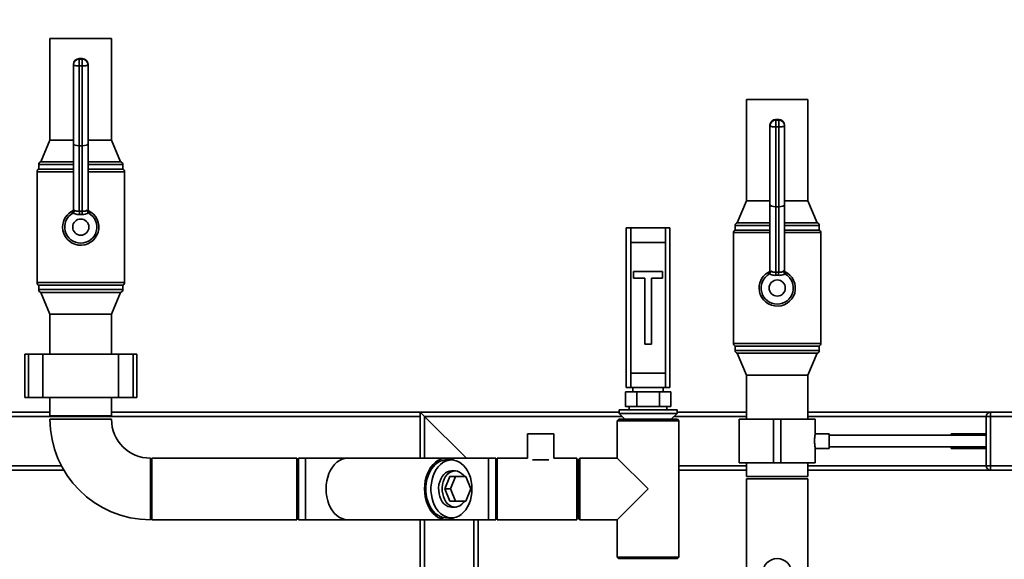
# Paper-space layout 'Blatt1' of a CAD drawing. Units: millimetres. Extents: x 0 to 5940, y 0 to 4200.
# Drawn here: x 973 to 1652, y 3284 to 3656 of the extents above; entities that cross this region are included whole.
import ezdxf

# ---------------------------------------------------------------- set-up
doc = ezdxf.new("R2010")
doc.units = ezdxf.units.MM
doc.header["$LTSCALE"] = 10
doc.layers.add('1', color=7, linetype='Continuous')
doc.styles.add('SLDTEXTSTYLE0', font='TXT', dxfattribs={"width": 0.605})
doc.dimstyles.new('SLDDIMSTYLE0', dxfattribs={"dimtxt": 35, "dimasz": 25, "dimexe": 0, "dimexo": 0.0625, "dimgap": 8.75, "dimtad": 1, "dimdec": 1, "dimrnd": 1e-09, "dimzin": 4, "dimdsep": 46, "dimtxsty": 'SLDTEXTSTYLE0', "dimsah": 1, "dimcen": 0.09, "dimadec": 0, "dimazin": 1, "dimtfac": 1, "dimtdec": 1, "dimtofl": 0, "dimtmove": 0, "dimatfit": 3, "dimfxl": 1, "dimfrac": 2, "dimtolj": 1, "dimtzin": 12, "dimarcsym": 0})

# ---------------------------------------------------------------- blocks, each defined once
blk = doc.blocks.new('_D')
at = {"layer": '1'}
for p, q in [((474.58, 3333.48), (474.58, 3833.48)), ((2248.2, 3156.98), (2248.2, 3833.48)), ((2248.2, 3823.48), (474.58, 3823.48))]:
    blk.add_line(p, q, dxfattribs=at)
for points in [[(474.58, 3823.48), (499.58, 3819.48), (499.58, 3827.48)], [(2248.2, 3823.48), (2223.2, 3827.48), (2223.2, 3819.48)]]:
    blk.add_solid(points, dxfattribs=at)
at = {"layer": '1', "insert": (1269.15, 3868.6), "char_height": 35, "attachment_point": 1, "style": 'SLDTEXTSTYLE0'}
blk.add_mtext('ca. 1800', dxfattribs=at)

psp = doc.layouts.new('Blatt1')

# ---------------------------------------------------------------- linework, layer by layer
at = {"color": 7, "linetype": 'Continuous', "lineweight": 35}
for p, q in [((994.38, 3643.48), (994.38, 3573.48)), ((1036.78, 3643.48), (994.38, 3643.48)), ((1036.78, 3573.48), (1036.78, 3643.48)), ((1010.58, 3625.29), (1010.58, 3625.67)), ((1010.58, 3570.79), (1010.58, 3625.29)), ((1016.58, 3629.67), (1014.58, 3629.67)), ((1014.58, 3629.6), (1014.58, 3629.67)), ((1014.58, 3629.6), (1014.58, 3629.22)), ((1016.58, 3629.6), (1014.58, 3629.6)), ((1014.58, 3624.55), (1014.58, 3629.22)), ((1014.58, 3629.22), (1016.58, 3629.22)), ((1016.58, 3624.55), (1014.58, 3624.55)), ((1014.58, 3624.55), (1014.58, 3569.53)), ((1016.58, 3629.6), (1016.58, 3629.67)), ((1016.58, 3629.22), (1016.58, 3629.6)), ((1016.58, 3624.55), (1016.58, 3629.22)), ((1016.58, 3569.53), (1016.58, 3624.55)), ((1020.58, 3625.67), (1020.58, 3625.29)), ((1020.58, 3625.29), (1020.58, 3570.79)), ((1474.38, 3601.48), (1474.38, 3531.48)), ((1516.78, 3601.48), (1474.38, 3601.48)), ((1516.78, 3531.48), (1516.78, 3601.48)), ((1490.58, 3583.29), (1490.58, 3583.67)), ((1490.58, 3528.79), (1490.58, 3583.29)), ((1496.58, 3587.67), (1494.58, 3587.67)), ((1494.58, 3587.6), (1494.58, 3587.67)), ((1494.58, 3587.6), (1494.58, 3587.22)), ((1496.58, 3587.6), (1494.58, 3587.6)), ((1494.58, 3582.55), (1494.58, 3587.22)), ((1494.58, 3587.22), (1496.58, 3587.22)), ((1496.58, 3587.6), (1496.58, 3587.67)), ((1496.58, 3587.22), (1496.58, 3587.6)), ((1496.58, 3582.55), (1496.58, 3587.22)), ((1500.58, 3583.67), (1500.58, 3583.29)), ((1500.58, 3583.29), (1500.58, 3528.79)), ((1496.58, 3582.55), (1494.58, 3582.55)), ((1494.58, 3582.55), (1494.58, 3527.53)), ((1496.58, 3527.53), (1496.58, 3582.55)), ((994.38, 3573.48), (988.08, 3558.48)), ((1010.58, 3573.48), (994.38, 3573.48)), ((1010.58, 3524.9), (1010.58, 3570.79)), ((1016.58, 3569.53), (1014.58, 3569.53)), ((1014.58, 3569.53), (1014.58, 3524.48)), ((1016.58, 3524.48), (1016.58, 3569.53)), ((1036.78, 3573.48), (1020.58, 3573.48)), ((1020.58, 3570.79), (1020.58, 3524.9)), ((1043.08, 3558.48), (1036.78, 3573.48)), ((986.58, 3556.54), (986.58, 3553.48)), ((1010.58, 3556.54), (986.58, 3556.54)), ((1010.58, 3558.48), (988.08, 3558.48)), ((1043.08, 3558.48), (1020.58, 3558.48)), ((1044.58, 3556.54), (1020.58, 3556.54)), ((1044.58, 3553.48), (1044.58, 3556.54)), ((985.43, 3551.67), (985.43, 3475.29)), ((1010.58, 3551.67), (985.43, 3551.67)), ((1010.58, 3553.48), (986.58, 3553.48)), ((1044.58, 3553.48), (1020.58, 3553.48)), ((1045.73, 3551.67), (1020.58, 3551.67)), ((1045.73, 3475.29), (1045.73, 3551.67)), ((1474.38, 3531.48), (1468.08, 3516.48)), ((1490.58, 3531.48), (1474.38, 3531.48)), ((1490.58, 3482.9), (1490.58, 3528.79)), ((1516.78, 3531.48), (1500.58, 3531.48)), ((1500.58, 3528.79), (1500.58, 3482.9)), ((1523.08, 3516.48), (1516.78, 3531.48)), ((1009.62, 3523.21), (1009.6, 3523.44)), ((1010.08, 3523.1), (1009.62, 3523.21)), ((1010.4, 3523.34), (1010.08, 3523.1)), ((1016.44, 3522.24), (1014.72, 3522.24)), ((1021.08, 3523.1), (1020.76, 3523.34)), ((1021.54, 3523.21), (1021.08, 3523.1)), ((1021.56, 3523.44), (1021.54, 3523.21)), ((1496.58, 3527.53), (1494.58, 3527.53)), ((1494.58, 3527.53), (1494.58, 3482.48)), ((1496.58, 3482.48), (1496.58, 3527.53)), ((1490.58, 3516.48), (1468.08, 3516.48)), ((1523.08, 3516.48), (1500.58, 3516.48)), ((1391.58, 3402.88), (1391.58, 3512.88)), ((1391.58, 3512.88), (1394.58, 3512.88)), ((1394.58, 3512.88), (1394.58, 3502.88)), ((1418.58, 3512.88), (1394.58, 3512.88)), ((1418.58, 3502.88), (1418.58, 3512.88)), ((1418.58, 3512.88), (1421.58, 3512.88)), ((1421.58, 3512.88), (1421.58, 3402.88)), ((1465.43, 3509.67), (1465.43, 3433.29)), ((1490.58, 3509.67), (1465.43, 3509.67)), ((1466.58, 3514.54), (1466.58, 3511.48)), ((1490.58, 3514.54), (1466.58, 3514.54)), ((1490.58, 3511.48), (1466.58, 3511.48)), ((1524.58, 3514.54), (1500.58, 3514.54)), ((1524.58, 3511.48), (1500.58, 3511.48)), ((1525.73, 3509.67), (1500.58, 3509.67)), ((1524.58, 3511.48), (1524.58, 3514.54)), ((1525.73, 3433.29), (1525.73, 3509.67)), ((1394.58, 3502.88), (1394.58, 3412.88)), ((1394.58, 3502.88), (1418.58, 3502.88)), ((1418.58, 3502.88), (1418.58, 3412.88)), ((1416.58, 3482.88), (1396.58, 3482.88)), ((1396.58, 3482.88), (1396.58, 3478.38)), ((1416.58, 3478.38), (1416.58, 3482.88)), ((1489.62, 3481.21), (1489.6, 3481.44)), ((1490.08, 3481.1), (1489.62, 3481.21)), ((1490.4, 3481.34), (1490.08, 3481.1)), ((1501.08, 3481.1), (1500.76, 3481.34)), ((1501.54, 3481.21), (1501.08, 3481.1)), ((1501.56, 3481.44), (1501.54, 3481.21)), ((985.43, 3475.29), (1045.73, 3475.29)), ((1396.58, 3478.38), (1404.33, 3478.38)), ((1404.33, 3478.38), (1404.33, 3432.88)), ((1408.83, 3478.38), (1416.58, 3478.38)), ((1408.83, 3432.88), (1408.83, 3478.38)), ((1496.44, 3480.24), (1494.72, 3480.24)), ((986.58, 3473.48), (986.58, 3470.42)), ((1044.58, 3473.48), (986.58, 3473.48)), ((986.58, 3470.42), (1044.58, 3470.42)), ((988.08, 3468.48), (994.38, 3453.48)), ((1043.08, 3468.48), (988.08, 3468.48)), ((1036.78, 3453.48), (1043.08, 3468.48)), ((1044.58, 3470.42), (1044.58, 3473.48)), ((994.38, 3453.48), (994.38, 3425.98)), ((1036.78, 3453.48), (994.38, 3453.48)), ((1036.78, 3425.98), (1036.78, 3453.48)), ((1404.33, 3432.88), (1408.83, 3432.88)), ((1465.43, 3433.29), (1525.73, 3433.29)), ((1466.58, 3431.48), (1466.58, 3428.42)), ((1524.58, 3431.48), (1466.58, 3431.48)), ((1466.58, 3428.42), (1524.58, 3428.42)), ((1524.58, 3428.42), (1524.58, 3431.48)), ((977, 3425.98), (977, 3395.98)), ((979.5, 3425.98), (977, 3425.98)), ((979.5, 3395.98), (979.5, 3425.98)), ((989.5, 3425.98), (979.5, 3425.98)), ((989.5, 3395.98), (989.5, 3425.98)), ((1041.66, 3425.98), (989.5, 3425.98)), ((1041.66, 3395.98), (1041.66, 3425.98)), ((1051.66, 3425.98), (1041.66, 3425.98)), ((1051.66, 3395.98), (1051.66, 3425.98)), ((1054.16, 3425.98), (1051.66, 3425.98)), ((1054.16, 3395.98), (1054.16, 3425.98)), ((1468.08, 3426.48), (1474.38, 3411.48)), ((1523.08, 3426.48), (1468.08, 3426.48)), ((1516.78, 3411.48), (1523.08, 3426.48)), ((1394.58, 3412.88), (1394.58, 3402.88)), ((1394.58, 3412.88), (1418.58, 3412.88)), ((1418.58, 3402.88), (1418.58, 3412.88)), ((1474.38, 3411.48), (1474.38, 3380.98)), ((1516.78, 3411.48), (1474.38, 3411.48)), ((1516.78, 3380.98), (1516.78, 3411.48)), ((1390.99, 3389.88), (1390.99, 3399.88)), ((1398.79, 3399.88), (1390.99, 3399.88)), ((1394.58, 3402.88), (1391.58, 3402.88)), ((1394.58, 3402.88), (1418.58, 3402.88)), ((1396.08, 3402.88), (1396.08, 3399.88)), ((1398.79, 3389.88), (1398.79, 3399.88)), ((1414.37, 3399.88), (1398.79, 3399.88)), ((1414.37, 3389.88), (1414.37, 3399.88)), ((1422.17, 3399.88), (1414.37, 3399.88)), ((1417.08, 3399.88), (1417.08, 3402.88)), ((1421.58, 3402.88), (1418.58, 3402.88)), ((1422.17, 3389.88), (1422.17, 3399.88)), ((979.5, 3395.98), (977, 3395.98)), ((989.5, 3395.98), (979.5, 3395.98)), ((1041.66, 3395.98), (989.5, 3395.98)), ((994.38, 3395.98), (994.38, 3383.48)), ((1036.78, 3383.48), (1036.78, 3395.98)), ((1051.66, 3395.98), (1041.66, 3395.98)), ((1054.16, 3395.98), (1051.66, 3395.98)), ((1386.58, 3387.48), (1386.58, 3384.98)), ((1386.58, 3387.48), (1406.58, 3387.48)), ((1398.79, 3389.88), (1390.99, 3389.88)), ((1393.58, 3389.88), (1393.58, 3387.48)), ((1414.37, 3389.88), (1398.79, 3389.88)), ((1406.58, 3387.48), (1426.58, 3387.48)), ((1422.17, 3389.88), (1414.37, 3389.88)), ((1419.58, 3387.48), (1419.58, 3389.88)), ((1426.58, 3384.98), (1426.58, 3387.48)), ((923.58, 3385.98), (994.38, 3385.98)), ((923.58, 3382.98), (1249.58, 3382.98)), ((1036.78, 3383.48), (994.38, 3383.48)), ((1036.78, 3380.98), (994.38, 3380.98)), ((1036.78, 3385.98), (1249.58, 3385.98)), ((1249.58, 3385.98), (1249.58, 3382.98)), ((1252.58, 3382.98), (1249.58, 3385.98)), ((1249.58, 3385.98), (1386.58, 3385.98)), ((1252.58, 3382.98), (1249.58, 3385.98)), ((1249.58, 3354.18), (1249.58, 3382.98)), ((1281.38, 3354.18), (1252.58, 3382.98)), ((1252.58, 3354.18), (1252.58, 3382.98)), ((1252.58, 3382.98), (1388.58, 3382.98)), ((1386.33, 3380.98), (1385.33, 3379.98)), ((1385.33, 3379.98), (1385.33, 3354.23)), ((1427.83, 3379.98), (1385.33, 3379.98)), ((1386.33, 3380.98), (1426.83, 3380.98)), ((1386.58, 3384.98), (1390.58, 3380.98)), ((1386.58, 3384.98), (1406.58, 3384.98)), ((1406.58, 3384.98), (1426.58, 3384.98)), ((1422.58, 3380.98), (1426.58, 3384.98)), ((1424.58, 3382.98), (1474.38, 3382.98)), ((1426.58, 3385.98), (1474.38, 3385.98)), ((1427.83, 3379.98), (1426.83, 3380.98)), ((1427.83, 3285.98), (1427.83, 3379.98)), ((1469.38, 3380.98), (1469.38, 3350.98)), ((1469.38, 3380.98), (1493.08, 3380.98)), ((1493.08, 3380.98), (1493.08, 3350.98)), ((1493.08, 3380.98), (1498.08, 3380.98)), ((1498.08, 3380.98), (1498.08, 3350.98)), ((1498.08, 3380.98), (1521.78, 3380.98)), ((1516.78, 3385.98), (1642.58, 3385.98)), ((1516.78, 3382.98), (1639.58, 3382.98)), ((1521.78, 3370.97), (1521.78, 3380.98)), ((1639.58, 3348.98), (1639.58, 3382.98)), ((1642.58, 3382.98), (1639.58, 3382.98)), ((1642.58, 3382.98), (1642.58, 3385.98)), ((1642.58, 3385.98), (1661.58, 3385.98)), ((1642.58, 3382.98), (1642.58, 3348.98)), ((1661.58, 3382.98), (1642.58, 3382.98)), ((1323.58, 3370.98), (1323.58, 3354.18)), ((1341.58, 3370.98), (1323.58, 3370.98)), ((1341.58, 3354.18), (1341.58, 3370.98)), ((1531.3, 3370.98), (1521.78, 3370.98)), ((1531.3, 3370.98), (1531.3, 3360.98)), ((1639.58, 3369.98), (1531.3, 3369.98)), ((1639.58, 3370.98), (1615.46, 3370.98)), ((1615.46, 3369.98), (1615.46, 3370.98)), ((1521.77, 3360.98), (1531.3, 3360.98)), ((1521.78, 3350.98), (1521.78, 3361.04)), ((1531.3, 3361.98), (1639.58, 3361.98)), ((1615.46, 3360.98), (1615.46, 3361.98)), ((1615.46, 3360.98), (1639.58, 3360.98)), ((1063.58, 3354.18), (1063.58, 3311.78)), ((1164.58, 3354.18), (1064.58, 3354.18)), ((1064.58, 3354.18), (1064.58, 3311.78)), ((1164.58, 3354.18), (1164.58, 3311.78)), ((1170.58, 3354.18), (1165.58, 3354.18)), ((1165.58, 3354.18), (1165.58, 3311.78)), ((1199.64, 3354.18), (1170.58, 3354.18)), ((1170.58, 3354.18), (1170.58, 3311.78)), ((1267.52, 3354.18), (1199.64, 3354.18)), ((1296.58, 3354.18), (1267.52, 3354.18)), ((1271.06, 3352.98), (1267.52, 3352.98)), ((1301.58, 3354.18), (1296.58, 3354.18)), ((1296.58, 3354.18), (1296.58, 3311.78)), ((1301.58, 3354.18), (1301.58, 3311.78)), ((1323.58, 3354.18), (1302.58, 3354.18)), ((1302.58, 3354.18), (1302.58, 3311.78)), ((1338.2, 3352.98), (1326.96, 3352.98)), ((1357.58, 3354.18), (1341.58, 3354.18)), ((1357.58, 3354.18), (1357.58, 3311.78)), ((1359.58, 3354.23), (1358.58, 3353.23)), ((1358.58, 3332.98), (1358.58, 3353.23)), ((1385.33, 3354.23), (1359.58, 3354.23)), ((1359.58, 3354.23), (1359.58, 3332.98)), ((1406.58, 3332.98), (1385.33, 3354.23)), ((924.58, 3348.98), (1002.22, 3348.98)), ((924.58, 3345.98), (1003.88, 3345.98)), ((1063.58, 3348.98), (1064.58, 3348.98)), ((1063.58, 3345.98), (1064.58, 3345.98)), ((1164.58, 3348.98), (1165.58, 3348.98)), ((1164.58, 3345.98), (1165.58, 3345.98)), ((1273.53, 3345.48), (1271.06, 3345.48)), ((1301.58, 3348.98), (1302.58, 3348.98)), ((1301.58, 3345.98), (1302.58, 3345.98)), ((1357.58, 3348.98), (1358.58, 3348.98)), ((1357.58, 3345.98), (1358.58, 3345.98)), ((1427.83, 3348.98), (1474.38, 3348.98)), ((1427.83, 3345.98), (1474.38, 3345.98)), ((1469.38, 3350.98), (1493.08, 3350.98)), ((1474.38, 3350.98), (1474.38, 3341.48)), ((1493.08, 3350.98), (1498.08, 3350.98)), ((1498.08, 3350.98), (1521.78, 3350.98)), ((1516.78, 3341.48), (1516.78, 3350.98)), ((1516.78, 3348.98), (1639.58, 3348.98)), ((1516.78, 3345.98), (1642.58, 3345.98)), ((1642.58, 3348.98), (1639.58, 3348.98)), ((1642.58, 3345.98), (1642.58, 3348.98)), ((1642.58, 3348.98), (1661.58, 3348.98)), ((1661.58, 3345.98), (1642.58, 3345.98)), ((1266.59, 3332.98), (1270.06, 3341.48)), ((1270.06, 3341.48), (1273.95, 3341.48)), ((1270.48, 3332.98), (1273.95, 3341.48)), ((1273.95, 3341.48), (1280.89, 3341.48)), ((1280.89, 3341.48), (1284.36, 3332.98)), ((1516.78, 3341.48), (1474.38, 3341.48)), ((1474.38, 3339.98), (1474.38, 2959.98)), ((1516.78, 3339.98), (1474.38, 3339.98)), ((1516.78, 2959.98), (1516.78, 3339.98)), ((1266.59, 3332.98), (1270.48, 3332.98)), ((1270.06, 3324.48), (1266.59, 3332.98)), ((1273.95, 3324.48), (1270.48, 3332.98)), ((1284.36, 3332.98), (1280.89, 3324.48)), ((1358.58, 3312.73), (1358.58, 3332.98)), ((1359.58, 3332.98), (1359.58, 3311.73)), ((1385.33, 3311.73), (1406.58, 3332.98)), ((1270.06, 3324.48), (1273.95, 3324.48)), ((1271.06, 3320.48), (1273.53, 3320.48)), ((1280.89, 3324.48), (1273.95, 3324.48)), ((1064.58, 3311.78), (1164.58, 3311.78)), ((1165.58, 3311.78), (1170.58, 3311.78)), ((1170.58, 3311.78), (1199.64, 3311.78)), ((1199.64, 3311.78), (1267.52, 3311.78)), ((1249.58, 3121.98), (1249.58, 3311.78)), ((1252.58, 3121.98), (1252.58, 3311.78)), ((1267.52, 3312.98), (1271.06, 3312.98)), ((1267.52, 3311.78), (1296.58, 3311.78)), ((1286.58, 3121.98), (1286.58, 3311.78)), ((1289.58, 3121.88), (1289.58, 3311.78)), ((1296.58, 3311.78), (1301.58, 3311.78)), ((1302.58, 3311.78), (1357.58, 3311.78)), ((1358.58, 3312.73), (1359.58, 3311.73)), ((1359.58, 3311.73), (1385.33, 3311.73)), ((1385.33, 3311.73), (1385.33, 3285.98)), ((1385.33, 3285.98), (1386.33, 3284.98)), ((1385.33, 3285.98), (1427.83, 3285.98)), ((1426.83, 3284.98), (1386.33, 3284.98)), ((1426.83, 3284.98), (1427.83, 3285.98))]:
    psp.add_line(p, q, dxfattribs=at)
at = {"color": 7, "linetype": 'Continuous', "lineweight": 35, "flags": 128}
for points in [[(1010.58, 3625.29), (1010.66, 3625.15), (1010.88, 3625.01), (1011.25, 3624.88), (1011.75, 3624.77), (1012.36, 3624.67), (1013.05, 3624.61), (1013.8, 3624.56), (1014.58, 3624.55)], [(1016.58, 3624.55), (1017.36, 3624.56), (1018.11, 3624.61), (1018.8, 3624.67), (1019.41, 3624.77), (1019.91, 3624.88), (1020.27, 3625.01), (1020.5, 3625.15), (1020.58, 3625.29)], [(1490.58, 3583.29), (1490.66, 3583.15), (1490.88, 3583.01), (1491.25, 3582.88), (1491.75, 3582.77), (1492.36, 3582.67), (1493.05, 3582.61), (1493.8, 3582.56), (1494.58, 3582.55)], [(1496.58, 3582.55), (1497.36, 3582.56), (1498.11, 3582.61), (1498.8, 3582.67), (1499.41, 3582.77), (1499.91, 3582.88), (1500.27, 3583.01), (1500.5, 3583.15), (1500.58, 3583.29)], [(1199.64, 3354.18), (1197.68, 3354), (1195.76, 3353.46), (1193.9, 3352.57), (1192.14, 3351.34), (1190.51, 3349.8), (1189.04, 3347.97), (1187.75, 3345.88), (1186.66, 3343.58), (1185.79, 3341.09), (1185.16, 3338.47), (1184.78, 3335.75), (1184.65, 3332.98), (1184.78, 3330.21), (1185.16, 3327.49), (1185.79, 3324.87), (1186.66, 3322.38), (1187.75, 3320.07), (1189.04, 3317.99), (1190.51, 3316.16), (1192.14, 3314.62), (1193.9, 3313.39), (1195.76, 3312.5), (1197.68, 3311.96), (1199.64, 3311.78)], [(1199.64, 3354.18), (1197.68, 3354), (1195.76, 3353.46), (1193.9, 3352.57), (1192.14, 3351.34), (1190.51, 3349.8), (1189.04, 3347.97), (1187.75, 3345.88), (1186.66, 3343.58), (1185.79, 3341.09), (1185.16, 3338.47), (1184.78, 3335.75), (1184.65, 3332.98), (1184.78, 3330.21), (1185.16, 3327.49), (1185.79, 3324.87), (1186.66, 3322.38), (1187.75, 3320.07), (1189.04, 3317.99), (1190.51, 3316.16), (1192.14, 3314.62), (1193.9, 3313.39), (1195.76, 3312.5), (1197.68, 3311.96), (1199.64, 3311.78)], [(1272.78, 3352.83), (1271.4, 3353.46), (1269.48, 3354), (1267.52, 3354.18), (1265.56, 3354), (1263.64, 3353.46), (1261.78, 3352.57), (1260.03, 3351.34), (1258.39, 3349.8), (1256.92, 3347.97), (1255.63, 3345.88), (1254.54, 3343.58), (1253.67, 3341.09), (1253.04, 3338.47), (1252.66, 3335.75), (1252.53, 3332.98), (1252.66, 3330.21), (1253.04, 3327.49), (1253.67, 3324.87), (1254.54, 3322.38), (1255.63, 3320.07), (1256.92, 3317.99), (1258.39, 3316.16), (1260.03, 3314.62), (1261.78, 3313.39), (1263.64, 3312.5), (1265.56, 3311.96), (1267.52, 3311.78), (1269.48, 3311.96), (1271.4, 3312.5), (1272.78, 3313.13)], [(1267.52, 3352.98), (1267.05, 3352.97), (1265.17, 3352.7), (1263.33, 3352.08), (1261.57, 3351.12), (1259.91, 3349.84), (1258.39, 3348.25), (1257.03, 3346.39), (1255.86, 3344.3), (1254.9, 3342), (1254.16, 3339.54), (1253.66, 3336.96), (1253.41, 3334.32), (1253.41, 3331.64), (1253.66, 3329), (1254.16, 3326.42), (1254.9, 3323.96), (1255.86, 3321.66), (1257.03, 3319.56), (1258.39, 3317.71), (1259.91, 3316.12), (1261.57, 3314.84), (1263.33, 3313.88), (1265.17, 3313.26), (1267.05, 3312.99), (1267.52, 3312.98)], [(1285.2, 3332.98), (1285.07, 3335.64), (1284.7, 3338.26), (1284.08, 3340.79), (1283.22, 3343.17), (1282.15, 3345.37), (1280.89, 3347.36), (1279.44, 3349.08), (1277.85, 3350.52), (1276.14, 3351.64), (1274.33, 3352.43), (1272.47, 3352.88), (1270.58, 3352.97), (1268.7, 3352.7), (1266.87, 3352.08), (1265.1, 3351.12), (1263.45, 3349.84), (1261.93, 3348.25), (1260.57, 3346.39), (1259.4, 3344.3), (1258.43, 3342), (1257.7, 3339.54), (1257.2, 3336.96), (1256.95, 3334.32), (1256.95, 3331.64), (1257.2, 3329), (1257.7, 3326.42), (1258.43, 3323.96), (1259.4, 3321.66), (1260.57, 3319.56), (1261.93, 3317.71), (1263.45, 3316.12), (1265.1, 3314.84), (1266.87, 3313.88), (1268.7, 3313.26), (1270.58, 3312.99), (1272.47, 3313.08), (1274.33, 3313.52), (1276.14, 3314.32), (1277.85, 3315.44), (1279.44, 3316.88), (1280.89, 3318.6), (1282.15, 3320.58), (1283.22, 3322.79), (1284.08, 3325.17), (1284.7, 3327.7), (1285.07, 3330.31), (1285.2, 3332.98)], [(1271.06, 3320.48), (1270.06, 3320.56), (1268.59, 3320.98), (1267.19, 3321.74), (1265.9, 3322.83), (1264.76, 3324.2), (1263.8, 3325.83), (1263.05, 3327.67), (1262.53, 3329.66), (1262.26, 3331.74), (1262.24, 3333.86), (1262.47, 3335.96), (1262.95, 3337.97), (1263.66, 3339.83), (1264.59, 3341.5), (1265.7, 3342.92), (1266.97, 3344.06), (1268.35, 3344.88), (1269.81, 3345.35), (1271.06, 3345.48)], [(1280.01, 3341.48), (1279.28, 3342.48), (1278.06, 3343.72), (1276.71, 3344.64), (1275.27, 3345.23), (1273.78, 3345.47), (1272.28, 3345.35), (1270.82, 3344.88), (1269.44, 3344.06), (1268.17, 3342.92), (1267.06, 3341.5), (1266.14, 3339.83), (1265.43, 3337.97), (1264.95, 3335.96), (1264.71, 3333.86), (1264.74, 3331.74), (1265.01, 3329.66), (1265.53, 3327.67), (1266.28, 3325.83), (1267.24, 3324.2), (1268.38, 3322.83), (1269.66, 3321.74), (1271.06, 3320.98), (1272.53, 3320.56), (1274.03, 3320.5), (1275.52, 3320.8), (1276.94, 3321.45), (1278.27, 3322.43), (1279.46, 3323.71), (1280.01, 3324.48)]]:
    psp.add_lwpolyline(points, dxfattribs=at)
at = {"color": 7, "linetype": 'Continuous', "lineweight": 35}
for centre, radius in [((1015.58, 3513.48), 5.57), ((1495.58, 3471.48), 5.57), ((1495.58, 3274.98), 10)]:
    psp.add_circle(centre, radius, dxfattribs=at)
for centre, radius, start, end in [((1014.58, 3625.67), 4, 90, 180), ((1014.54, 3625.63), 3.97, 89.49794, 179.48899), ((1014.54, 3625.26), 3.97, 89.49794, 179.48899), ((1016.58, 3625.67), 4, 0, 90), ((1016.61, 3625.63), 3.97, 0.51101, 90.50206), ((1016.61, 3625.26), 3.97, 0.51101, 90.50206), ((1494.58, 3583.67), 4, 90, 180), ((1494.54, 3583.63), 3.97, 89.49794, 179.48899), ((1494.54, 3583.26), 3.97, 89.49794, 179.48899), ((1496.58, 3583.67), 4, 0, 90), ((1496.61, 3583.63), 3.97, 0.51101, 90.50206), ((1496.61, 3583.26), 3.97, 0.51101, 90.50206), ((988.58, 3556.54), 2, 104.47751, 180), ((1042.58, 3556.54), 2, 0, 75.52249), ((987.43, 3551.67), 2, 115.15066, 180), ((1043.73, 3551.67), 2, 0, 64.84934), ((1015.58, 3513.48), 12.5, 180, 66.13854), ((1015.58, 3513.48), 12.5, 114.20004, 180), ((1015.58, 3513.48), 11.09, 119.76779, 60.23221), ((1008.6, 3525.15), 1.98, 300.33592, 359.89489), ((1008.6, 3524.9), 1.98, 300.86521, 359.89617), ((960.02, 3520.06), 54.74, 2.28425, 4.63725), ((1071.14, 3520.06), 54.74, 175.36275, 177.71575), ((1022.56, 3525.15), 1.98, 180.10511, 239.66408), ((1022.56, 3524.9), 1.98, 180.10383, 239.13479), ((1468.58, 3514.54), 2, 104.47751, 180), ((1522.58, 3514.54), 2, 0, 75.52249), ((1467.43, 3509.67), 2, 115.15066, 180), ((1523.73, 3509.67), 2, 0, 64.84934), ((1495.58, 3471.48), 12.5, 180, 66.13854), ((1495.58, 3471.48), 12.5, 114.20004, 180), ((1488.6, 3483.15), 1.98, 300.33592, 359.89489), ((1488.6, 3482.9), 1.98, 300.86521, 359.89617), ((1440.02, 3478.06), 54.74, 2.28425, 4.63725), ((1551.14, 3478.06), 54.74, 175.36275, 177.71575), ((1502.56, 3483.15), 1.98, 180.10511, 239.66408), ((1502.56, 3482.9), 1.98, 180.10383, 239.13479), ((987.43, 3475.29), 2, 180, 244.84934), ((1043.73, 3475.29), 2, 295.15066, 0), ((1495.58, 3471.48), 11.09, 119.76779, 60.23221), ((988.58, 3470.42), 2, 180, 255.52249), ((1042.58, 3470.42), 2, 284.47751, 0), ((1467.43, 3433.29), 2, 180, 244.84934), ((1468.58, 3428.42), 2, 180, 255.52249), ((1522.58, 3428.42), 2, 284.47751, 0), ((1523.73, 3433.29), 2, 295.15066, 0), ((1063.58, 3380.98), 69.2, 180, 270), ((1063.58, 3380.98), 26.8, 180, 270), ((1642.58, 3382.98), 3, 90, 180), ((1642.58, 3348.98), 3, 180, 270)]:
    psp.add_arc(centre, radius, start, end, dxfattribs=at)
for centre, major_axis, ratio, start_param, end_param in [((1014.58, 3570.79), (4, 0), 0.31575, 3.141593, 4.712389), ((1016.58, 3570.79), (4, 0), 0.31575, 4.712389, 6.283185), ((1494.58, 3528.79), (4, 0), 0.31575, 3.141593, 4.712389), ((1496.58, 3528.79), (4, 0), 0.31575, 4.712389, 6.283185), ((1015.58, 3503.99), (0, 20.52), 0.863305, 6.226719, 6.339652), ((1495.58, 3461.99), (0, 20.52), 0.863305, 6.226719, 6.339652)]:
    psp.add_ellipse(centre, major_axis=major_axis, ratio=ratio, start_param=start_param, end_param=end_param, dxfattribs=at)
for points, knots in [([(1009.6, 3523.44), (1009.62, 3523.55), (1009.64, 3523.72), (1010.09, 3524.04), (1010.23, 3524.14)], [0, 0, 0, 0, 0.699525, 1, 1, 1, 1]), ([(1010.58, 3525.14), (1010.56, 3524.98), (1010.54, 3524.66), (1010.41, 3524.36), (1010.35, 3524.27), (1010.34, 3524.25)], [0, 0, 0, 0, 0.43483, 0.814267, 1, 1, 1, 1]), ([(1011.13, 3525.34), (1011.13, 3525.34), (1011.13, 3525.28), (1011.14, 3524.99), (1011.08, 3524.49), (1010.84, 3523.84), (1010.55, 3523.51), (1010.4, 3523.34)], [0, 0, 0, 0, 0.004384, 0.084614, 0.400245, 0.699836, 1, 1, 1, 1]), ([(1014.72, 3522.24), (1014.18, 3522.23), (1013.13, 3522.22), (1011.63, 3522.55), (1010.79, 3523.01), (1010.42, 3523.33), (1010.4, 3523.34)], [0, 0, 0, 0, 0.308011, 0.614738, 0.985073, 1, 1, 1, 1]), ([(1010.58, 3524.9), (1010.63, 3524.94), (1010.7, 3525), (1011.01, 3525.25), (1011.13, 3525.34)], [0, 0, 0, 0, 0.626837, 1, 1, 1, 1]), ([(1011.13, 3525.34), (1011.34, 3525.13), (1011.77, 3524.71), (1012.75, 3524.45), (1013.72, 3524.41), (1014.35, 3524.46), (1014.58, 3524.48)], [0, 0, 0, 0, 0.273898, 0.547431, 0.832135, 1, 1, 1, 1]), ([(1020.76, 3523.34), (1020.74, 3523.33), (1020.36, 3523.01), (1019.45, 3522.51), (1017.92, 3522.21), (1016.86, 3522.23), (1016.44, 3522.24)], [0, 0, 0, 0, 0.01493, 0.386028, 0.758233, 1, 1, 1, 1]), ([(1016.58, 3524.48), (1017.03, 3524.45), (1017.92, 3524.39), (1019.1, 3524.59), (1019.75, 3525), (1020, 3525.29), (1020.03, 3525.34)], [0, 0, 0, 0, 0.321764, 0.64404, 0.946702, 1, 1, 1, 1]), ([(1020.76, 3523.34), (1020.61, 3523.51), (1020.32, 3523.84), (1020.08, 3524.49), (1020.02, 3524.99), (1020.03, 3525.28), (1020.03, 3525.34), (1020.03, 3525.34)], [0, 0, 0, 0, 0.300164, 0.599755, 0.915386, 0.995616, 1, 1, 1, 1]), ([(1020.03, 3525.34), (1020.26, 3525.15), (1020.55, 3524.92), (1020.57, 3524.9), (1020.58, 3524.9)], [0, 0, 0, 0, 0.7905312, 1, 1, 1, 1]), ([(1020.9, 3524.13), (1020.9, 3524.13), (1020.9, 3524.13), (1020.78, 3524.29), (1020.64, 3524.64), (1020.54, 3525.02), (1020.59, 3525.24), (1020.6, 3525.27)], [0, 0, 0, 0, 0.19022, 0.415414, 0.651112, 0.958465, 1, 1, 1, 1]), ([(1020.91, 3524.16), (1021.03, 3524.08), (1021.44, 3523.78), (1021.55, 3523.56), (1021.56, 3523.46), (1021.56, 3523.44)], [0, 0, 0, 0, 0.256318, 0.88394, 1, 1, 1, 1]), ([(1489.6, 3481.44), (1489.62, 3481.55), (1489.64, 3481.72), (1490.09, 3482.04), (1490.23, 3482.14)], [0, 0, 0, 0, 0.699525, 1, 1, 1, 1]), ([(1490.58, 3483.14), (1490.56, 3482.98), (1490.54, 3482.66), (1490.39, 3482.32), (1490.29, 3482.16), (1490.23, 3482.1), (1490.25, 3482.12), (1490.25, 3482.12)], [0, 0, 0, 0, 0.280554, 0.525369, 0.739837, 0.968103, 1, 1, 1, 1]), ([(1491.13, 3483.34), (1491.13, 3483.34), (1491.13, 3483.28), (1491.14, 3482.99), (1491.08, 3482.49), (1490.84, 3481.84), (1490.55, 3481.51), (1490.4, 3481.34)], [0, 0, 0, 0, 0.004384, 0.084614, 0.400245, 0.699836, 1, 1, 1, 1]), ([(1494.72, 3480.24), (1494.18, 3480.23), (1493.13, 3480.22), (1491.63, 3480.55), (1490.79, 3481.01), (1490.42, 3481.33), (1490.4, 3481.34)], [0, 0, 0, 0, 0.308011, 0.614738, 0.985073, 1, 1, 1, 1]), ([(1490.58, 3482.9), (1490.63, 3482.94), (1490.7, 3483), (1491.01, 3483.25), (1491.13, 3483.34)], [0, 0, 0, 0, 0.626837, 1, 1, 1, 1]), ([(1491.13, 3483.34), (1491.34, 3483.13), (1491.77, 3482.71), (1492.75, 3482.45), (1493.72, 3482.41), (1494.35, 3482.46), (1494.58, 3482.48)], [0, 0, 0, 0, 0.273898, 0.547431, 0.832135, 1, 1, 1, 1]), ([(1500.76, 3481.34), (1500.74, 3481.33), (1500.36, 3481.01), (1499.45, 3480.51), (1497.92, 3480.21), (1496.86, 3480.23), (1496.44, 3480.24)], [0, 0, 0, 0, 0.01493, 0.386028, 0.758233, 1, 1, 1, 1]), ([(1496.58, 3482.48), (1497.03, 3482.45), (1497.92, 3482.39), (1499.1, 3482.59), (1499.75, 3483), (1500, 3483.29), (1500.03, 3483.34)], [0, 0, 0, 0, 0.321764, 0.64404, 0.946702, 1, 1, 1, 1]), ([(1500.76, 3481.34), (1500.61, 3481.51), (1500.32, 3481.84), (1500.08, 3482.49), (1500.02, 3482.99), (1500.03, 3483.28), (1500.03, 3483.34), (1500.03, 3483.34)], [0, 0, 0, 0, 0.300164, 0.599755, 0.915386, 0.995616, 1, 1, 1, 1]), ([(1500.03, 3483.34), (1500.26, 3483.15), (1500.55, 3482.92), (1500.57, 3482.9), (1500.58, 3482.9)], [0, 0, 0, 0, 0.7905312, 1, 1, 1, 1]), ([(1500.9, 3482.13), (1500.9, 3482.13), (1500.9, 3482.13), (1500.78, 3482.29), (1500.64, 3482.64), (1500.54, 3483.02), (1500.59, 3483.24), (1500.6, 3483.27)], [0, 0, 0, 0, 0.19022, 0.415414, 0.651112, 0.958465, 1, 1, 1, 1]), ([(1500.91, 3482.16), (1501.03, 3482.08), (1501.44, 3481.78), (1501.55, 3481.56), (1501.56, 3481.46), (1501.56, 3481.44)], [0, 0, 0, 0, 0.256318, 0.88394, 1, 1, 1, 1]), ([(1521.77, 3361.04), (1521.77, 3361.02), (1521.78, 3360.95), (1521.7, 3361.4), (1521.55, 3362.33), (1521.38, 3363.71), (1521.29, 3365.34), (1521.3, 3367.04), (1521.42, 3368.61), (1521.59, 3369.91), (1521.73, 3370.72), (1521.79, 3371.06), (1521.78, 3370.97), (1521.78, 3370.97)], [0, 0, 0, 0, 0.034224, 0.13957, 0.245543, 0.353195, 0.461023, 0.567164, 0.67241, 0.778921, 0.886899, 0.994278, 1, 1, 1, 1])]:
    psp.add_open_spline(points, degree=3, knots=knots, dxfattribs=at)

# ---------------------------------------------------------------- dimensions: what is measured, and where the dimension line sits
at = {"layer": '1'}
dim = psp.add_linear_dim(base=(474.58, 3823.48), p1=(2248.2, 3146.98), p2=(474.58, 3323.48), dimstyle='SLDDIMSTYLE0', dxfattribs=at)
dim.commit()
dim.dimension.update_dxf_attribs({"geometry": '_D', "text_midpoint": (1361.39, 3823.48), "dimtype": 160})

doc.saveas('drawing.dxf')
